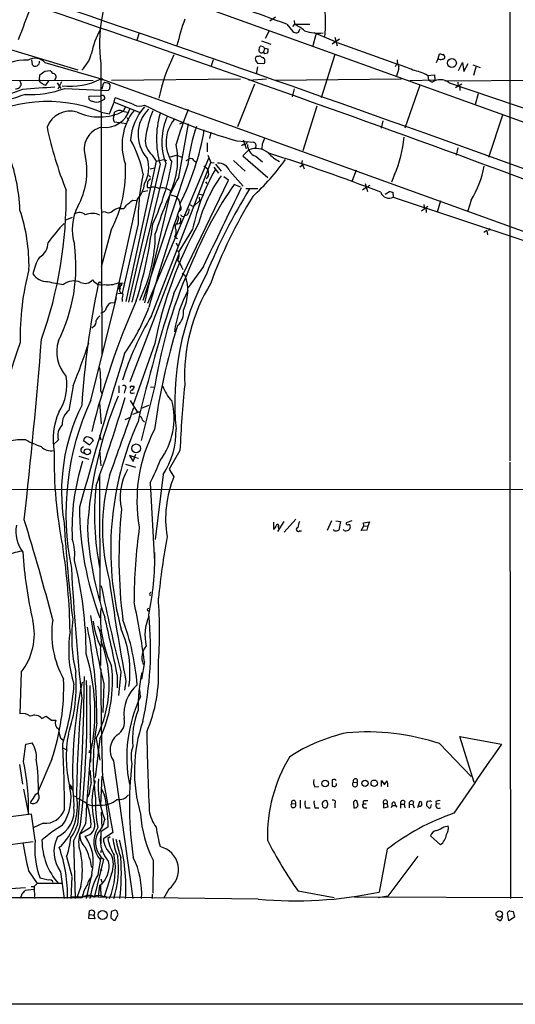
# Model space of a CAD drawing. Extents: x 6 to 1070, y 6 to 900.
# Drawn here: x 681 to 778, y 42 to 234 of the extents above; entities that cross this region are included whole.
import ezdxf

# ---------------------------------------------------------------- set-up
doc = ezdxf.new("R2010")
doc.units = 0
doc.header["$MEASUREMENT"] = 0
doc.layers.add('MAIN', color=5, linetype='CONTINUOUS')

msp = doc.modelspace()

# ---------------------------------------------------------------- linework, layer by layer
at = {"layer": 'MAIN'}
for p, q in [((776.8167, 335.788), (776.8167, 147.9127)), ((711.2847, 238.6753), (857.1653, 186.2667)), ((731.012, 234.6113), (729.9113, 233.8493)), ((733.2133, 233.2567), (734.3987, 231.8173)), ((734.7373, 233.2567), (734.314, 232.8333)), ((734.6527, 234.0187), (734.7373, 233.2567)), ((734.7373, 233.2567), (737.7007, 233.2567)), ((704.342, 231.5633), (703.834, 230.124)), ((729.742, 231.9867), (728.98, 230.4627)), ((735.6687, 232.0713), (735.838, 232.3253)), ((738.886, 231.2247), (738.2933, 229.0233)), ((738.4627, 231.648), (742.696, 229.87)), ((728.218, 230.0393), (730.0807, 229.362)), ((742.1033, 229.4467), (743.5427, 230.378)), ((742.6113, 230.7167), (743.0347, 229.0233)), ((743.0347, 229.7007), (755.0573, 225.3827)), ((679.1113, 228.346), (692.3193, 224.3667)), ((728.6413, 228.854), (728.0487, 228.9387)), ((728.8953, 228.6), (728.6413, 227.838)), ((728.8953, 227.4993), (728.6413, 227.838)), ((728.8953, 228.6), (729.5727, 228.4307)), ((729.4033, 227.584), (728.8953, 227.4993)), ((742.6113, 227.33), (739.902, 218.8633)), ((762.8467, 226.568), (763.1007, 227.4993)), ((683.26, 226.314), (683.3447, 225.3827)), ((685.8847, 225.806), (696.8913, 222.5887)), ((696.8067, 225.552), (696.976, 168.5713)), ((718.82, 226.314), (718.312, 224.9593)), ((727.2867, 225.8907), (727.456, 225.6367)), ((727.456, 225.6367), (728.726, 225.552)), ((728.726, 226.568), (728.6413, 226.7373)), ((754.634, 225.4673), (754.38, 224.9593)), ((762.508, 225.806), (762.8467, 226.568)), ((766.826, 224.1973), (767.588, 225.806)), ((767.588, 225.806), (767.842, 224.028)), ((767.842, 224.028), (768.6887, 225.552)), ((769.62, 225.298), (771.0593, 224.79)), ((684.784, 222.4193), (684.8687, 223.3507)), ((685.8847, 224.1127), (686.9007, 224.1973)), ((727.456, 224.9593), (727.202, 223.52)), ((760.73, 223.266), (762.0847, 223.3507)), ((762.0847, 223.3507), (762.1693, 222.4193)), ((770.2127, 224.8747), (769.7047, 223.266)), ((648.6313, 222.4193), (695.2827, 222.25)), ((680.8893, 222.3347), (681.228, 221.5727)), ((686.054, 221.3187), (686.6467, 222.1653)), ((688.2553, 221.8267), (689.0173, 220.726)), ((689.102, 221.996), (688.4247, 220.5567)), ((696.8913, 222.5887), (857.0807, 164.7613)), ((697.23, 221.4033), (696.976, 220.5567)), ((698.1613, 221.742), (697.8227, 221.8267)), ((724.154, 222.504), (698.9233, 222.25)), ((726.8633, 221.5727), (723.5613, 213.1907)), ((729.234, 222.504), (725.7627, 222.25)), ((755.65, 222.504), (730.8427, 222.25)), ((757.2587, 222.25), (762.1693, 222.4193)), ((760.8147, 223.266), (760.8993, 222.3347)), ((760.8993, 222.3347), (761.6613, 221.9113)), ((764.1167, 222.1653), (792.6493, 222.4193)), ((764.9633, 221.8267), (788.67, 213.7833)), ((767.4187, 221.5727), (766.2333, 220.8107)), ((681.482, 220.472), (677.164, 218.948)), ((689.7793, 220.726), (698.246, 220.3027)), ((698.5847, 220.6413), (698.6693, 221.234)), ((734.6527, 220.6413), (734.2293, 219.0327)), ((759.206, 221.3187), (756.3273, 212.9367)), ((767.08, 220.98), (767.08, 220.3027)), ((770.636, 219.6253), (770.0433, 217.5933)), ((696.8067, 219.202), (694.436, 219.1173)), ((697.484, 218.5247), (696.8067, 218.186)), ((698.5, 215.7307), (699.4313, 218.0167)), ((699.4313, 218.0167), (699.6007, 218.8633)), ((699.4313, 218.0167), (704.5113, 215.9847)), ((696.8913, 216.0693), (698.5, 215.7307)), ((699.4313, 215.4767), (699.516, 216.0693)), ((701.04, 216.2387), (702.056, 216.0693)), ((701.6327, 217.0853), (701.2093, 216.2387)), ((739.0553, 217.2547), (736.346, 208.534)), ((699.4313, 214.2067), (701.8867, 213.868)), ((701.9713, 215.0533), (702.2253, 214.4607)), ((712.0467, 203.3693), (713.994, 213.7833)), ((712.3007, 213.7833), (712.8087, 214.0373)), ((752.0093, 214.376), (751.6707, 212.9367)), ((775.3773, 215.4767), (772.668, 207.1793)), ((718.312, 212.1747), (718.058, 210.9047)), ((717.6347, 210.058), (717.6347, 208.28)), ((723.392, 210.4813), (726.694, 210.2273)), ((724.662, 210.6507), (725.2547, 208.9573)), ((724.7467, 209.7193), (724.3233, 209.4653)), ((725.7627, 208.7033), (724.5773, 207.518)), ((728.3873, 209.804), (728.3027, 208.8727)), ((766.6567, 209.1267), (766.318, 207.6873)), ((707.644, 206.502), (701.7173, 179.07)), ((709.5067, 206.0787), (702.9027, 178.9007)), ((717.8887, 207.01), (705.9507, 178.6467)), ((706.7127, 176.276), (718.312, 206.248)), ((706.882, 207.6873), (707.644, 206.502)), ((707.644, 206.502), (709.168, 206.8407)), ((709.168, 206.8407), (709.676, 206.5867)), ((710.438, 207.3487), (711.6233, 207.6873)), ((711.6233, 207.6873), (712.724, 207.264)), ((713.486, 206.5867), (714.1633, 206.9253)), ((715.01, 206.5867), (715.4333, 206.3327)), ((717.7193, 207.6873), (718.312, 206.248)), ((718.312, 206.248), (718.9893, 206.1633)), ((722.7993, 206.5867), (725.0853, 204.5547)), ((724.5773, 207.518), (729.488, 203.2847)), ((727.1173, 207.4333), (728.472, 206.3327)), ((708.406, 205.9093), (702.2253, 178.9007)), ((713.8247, 205.8247), (705.0193, 179.2393)), ((707.3053, 205.1473), (706.4587, 204.8933)), ((716.9573, 205.5707), (717.55, 205.1473)), ((718.9047, 205.3167), (719.836, 204.1313)), ((719.2433, 205.9093), (720.344, 204.5547)), ((722.0373, 204.5547), (724.662, 201.5913)), ((735.7533, 205.4013), (736.346, 205.8247)), ((736.4307, 205.486), (736.6, 204.978)), ((746.76, 204.724), (745.9133, 202.5227)), ((706.2047, 203.708), (706.5433, 203.3693)), ((706.2893, 202.7767), (706.4587, 203.0307)), ((706.4587, 203.0307), (706.628, 203.0307)), ((711.1153, 180.594), (721.7833, 202.7767)), ((717.296, 202.438), (717.55, 202.0993)), ((721.7833, 202.7767), (720.852, 203.454)), ((754.2953, 203.8773), (753.7027, 202.3533)), ((706.0353, 200.66), (704.85, 200.406)), ((710.3533, 200.2367), (705.358, 178.816)), ((706.374, 201.2527), (705.9507, 201.2527)), ((724.154, 201.422), (722.884, 201.93)), ((725.17, 201.168), (727.5407, 201.168)), ((748.792, 201.422), (748.03, 200.8293)), ((748.538, 202.0993), (748.9613, 200.5753)), ((749.1307, 201.5913), (749.1307, 201.2527)), ((752.4327, 200.0673), (753.2793, 200.5753)), ((753.9567, 200.406), (754.0413, 199.4747)), ((703.9187, 198.9667), (699.516, 178.816)), ((702.9873, 198.882), (703.7493, 198.7973)), ((710.5227, 199.898), (711.5387, 199.5593)), ((712.0467, 198.882), (712.3853, 197.612)), ((716.1107, 198.7127), (715.0947, 197.7813)), ((716.026, 199.4747), (716.1107, 198.7127)), ((716.1107, 200.0673), (716.788, 199.898)), ((754.0413, 199.4747), (779.9493, 190.8387)), ((763.27, 198.7127), (762.5927, 196.5113)), ((769.2813, 198.882), (768.604, 196.7653)), ((697.6533, 196.596), (696.8913, 196.4267)), ((712.3853, 196.9347), (712.0467, 196.596)), ((714.6713, 197.6967), (715.0947, 197.7813)), ((760.8147, 197.612), (759.5447, 196.6807)), ((760.1373, 197.2733), (760.5607, 197.104)), ((760.476, 196.85), (760.476, 196.4267)), ((691.2187, 195.4953), (689.7793, 194.9027)), ((711.8773, 194.9027), (711.708, 194.31)), ((712.47, 194.7333), (712.1313, 194.2253)), ((712.8087, 195.6647), (713.1473, 195.7493)), ((713.74, 196.0033), (713.1473, 195.7493)), ((698.8387, 193.04), (696.8913, 185.7587)), ((704.088, 194.2253), (700.9553, 180.6787)), ((711.5387, 194.1407), (711.3693, 193.9713)), ((712.1313, 194.2253), (711.8773, 194.1407)), ((714.756, 193.2093), (712.0467, 188.8067)), ((772.3293, 192.9553), (771.7367, 192.532)), ((772.3293, 192.9553), (772.4987, 192.1087)), ((772.8373, 193.294), (772.668, 192.8707)), ((711.2847, 191.6853), (711.7927, 191.3467)), ((711.5387, 190.5), (711.7927, 189.9073)), ((711.5387, 189.0607), (712.0467, 188.8067)), ((702.564, 163.4067), (712.0467, 188.214)), ((716.8727, 185.928), (713.9093, 181.7793)), ((696.5527, 182.88), (696.722, 182.626)), ((712.724, 184.5733), (713.3167, 184.15)), ((700.1933, 182.7107), (701.2093, 182.626)), ((700.278, 181.61), (700.6167, 181.864)), ((700.3627, 182.0333), (700.6167, 181.864)), ((700.6167, 181.61), (700.532, 181.4407)), ((694.8593, 159.766), (699.8547, 179.7473)), ((700.1087, 180.594), (700.9553, 180.6787)), ((700.9553, 179.4933), (700.9553, 179.07)), ((699.516, 178.816), (698.6693, 178.7313)), ((695.3673, 174.1593), (695.0287, 173.8207)), ((707.39, 170.8573), (703.1567, 158.8347)), ((691.388, 162.56), (690.5413, 157.734)), ((700.3627, 162.56), (700.3627, 161.2053)), ((701.548, 161.8827), (701.3787, 161.1207)), ((702.7333, 162.4753), (703.326, 162.4753)), ((707.39, 162.56), (704.6807, 151.892)), ((706.5433, 162.306), (707.3053, 162.3907)), ((696.722, 161.6287), (696.976, 161.036)), ((702.9873, 161.1207), (703.4107, 161.2053)), ((696.5527, 159.258), (696.8913, 155.1093)), ((702.564, 159.6813), (703.9187, 157.48)), ((706.12, 158.75), (704.6807, 158.1573)), ((701.548, 155.956), (702.6487, 156.464)), ((704.4267, 157.48), (702.9873, 156.972)), ((703.9187, 157.48), (704.4267, 157.48)), ((704.9347, 155.8713), (705.358, 155.448)), ((696.5527, 152.9927), (696.8067, 151.9767)), ((688.5093, 151.9767), (687.4933, 151.0453)), ((693.42, 151.892), (694.6053, 151.0453)), ((694.6053, 151.0453), (695.3673, 151.892)), ((692.4887, 148.844), (694.436, 148.2513)), ((696.5527, 150.0293), (696.8067, 146.8967)), ((703.4107, 148.59), (702.3947, 148.9287)), ((702.3947, 148.9287), (703.1567, 147.7433)), ((703.1567, 147.7433), (703.6647, 149.1827)), ((703.4107, 148.59), (704.1727, 148.4207)), ((712.3007, 149.9447), (710.184, 146.304)), ((701.6327, 147.2353), (703.58, 146.6427)), ((710.184, 146.304), (711.1153, 144.78)), ((776.8167, 147.6587), (776.986, 62.3147)), ((696.5527, 145.288), (696.6373, 120.3113)), ((708.9987, 145.2033), (707.4747, 132.5033)), ((706.4587, 143.5947), (707.3053, 128.1853)), ((398.018, 142.0707), (857.0807, 142.4093)), ((730.5887, 135.89), (730.5887, 134.5353)), ((732.6207, 136.0593), (731.3507, 134.112)), ((731.52, 134.9587), (731.6047, 134.7047)), ((734.9913, 136.4827), (732.7053, 133.9427)), ((741.934, 136.144), (741.0873, 134.2813)), ((742.7807, 136.144), (743.712, 136.0593)), ((743.712, 136.0593), (743.3733, 134.366)), ((745.9133, 136.144), (744.8127, 135.8053)), ((747.776, 134.2813), (748.284, 135.2127)), ((748.1993, 135.8053), (749.3847, 135.9747)), ((748.284, 135.2127), (748.1993, 135.8053)), ((748.284, 135.2127), (749.046, 135.128)), ((749.046, 135.128), (748.8767, 134.366)), ((749.3847, 135.9747), (749.046, 135.128)), ((735.6687, 134.1967), (736.092, 134.1967)), ((742.5267, 134.1967), (742.3573, 134.4507)), ((748.8767, 134.366), (747.776, 134.2813)), ((705.9507, 118.9567), (706.2893, 119.126)), ((696.6373, 114.7233), (696.976, 114.9773)), ((696.722, 111.0827), (696.722, 107.8653)), ((705.358, 108.6273), (704.7653, 105.2407)), ((681.228, 106.5953), (680.974, 98.4673)), ((700.024, 106.0873), (700.024, 103.5473)), ((700.7013, 106.68), (700.278, 102.0233)), ((694.69, 103.9707), (694.7747, 88.9847)), ((697.3993, 104.3093), (697.23, 98.7213)), ((701.7173, 104.8173), (701.4633, 103.0393)), ((704.596, 101.854), (704.4267, 103.124)), ((685.292, 97.536), (686.1387, 97.9593)), ((687.1547, 97.1973), (688.0013, 97.1973)), ((681.6513, 89.154), (682.1593, 92.5407)), ((682.1593, 92.5407), (683.3447, 92.7947)), ((688.9327, 93.726), (689.4407, 93.3027)), ((694.69, 94.3187), (694.8593, 94.3187)), ((696.6373, 93.5567), (695.706, 86.0213)), ((695.8753, 93.6413), (696.6373, 89.408)), ((763.1007, 92.6253), (769.2813, 86.1907)), ((769.874, 85.0053), (767.08, 93.98)), ((767.08, 93.98), (775.208, 92.5407)), ((689.356, 91.7787), (690.2027, 91.3553)), ((694.436, 90.932), (694.8593, 90.932)), ((680.8893, 88.5613), (681.482, 84.6667)), ((687.2393, 89.5773), (684.53, 83.312)), ((699.262, 89.2387), (703.072, 62.3147)), ((696.976, 86.2753), (696.722, 80.6027)), ((697.1453, 86.2753), (699.1773, 75.2687)), ((742.3573, 85.598), (742.1033, 85.5133)), ((742.1033, 85.5133), (742.1033, 84.328)), ((746.252, 85.09), (746.9293, 85.0053)), ((751.7553, 84.2433), (751.7553, 85.4287)), ((751.7553, 85.4287), (752.348, 84.582)), ((681.6513, 83.7353), (682.6673, 78.8247)), ((690.7107, 84.2433), (691.3033, 83.4813)), ((690.9647, 84.328), (691.134, 83.9893)), ((738.7167, 84.1587), (739.4787, 84.2433)), ((691.5573, 82.3807), (692.0653, 82.296)), ((694.5207, 82.7193), (694.182, 82.1267)), ((734.1447, 80.9413), (734.9067, 80.8567)), ((735.838, 81.534), (735.838, 80.01)), ((741.2567, 80.8567), (741.0027, 81.4493)), ((742.6113, 80.8567), (742.6113, 80.0947)), ((746.252, 81.1107), (746.3367, 80.0947)), ((747.1833, 80.518), (746.9293, 81.4493)), ((748.1147, 81.3647), (748.1147, 80.8567)), ((748.1147, 80.8567), (748.7073, 80.8567)), ((752.094, 80.9413), (752.094, 80.0947)), ((752.094, 80.9413), (752.856, 80.9413)), ((753.0253, 80.264), (752.856, 80.9413)), ((754.2953, 81.1953), (754.4647, 80.518)), ((756.3273, 81.28), (756.158, 80.772)), ((758.0207, 81.28), (757.8513, 80.6873)), ((759.206, 81.28), (759.46, 81.3647)), ((761.1533, 81.3647), (760.6453, 81.28)), ((762.3387, 81.28), (762.4233, 80.772)), ((763.1007, 80.8567), (762.4233, 80.772)), ((696.0447, 80.6027), (696.722, 80.6027)), ((696.8913, 79.248), (696.976, 76.1153)), ((736.9387, 80.0947), (737.7853, 80.0947)), ((738.7167, 80.0947), (739.4787, 80.0947)), ((740.156, 80.6027), (740.156, 80.3487)), ((748.3687, 80.0947), (748.8767, 80.0947)), ((752.094, 80.0947), (753.0253, 80.264)), ((753.7873, 80.518), (753.618, 80.0947)), ((753.7873, 80.518), (754.4647, 80.518)), ((754.4647, 80.518), (754.7187, 80.1793)), ((755.4807, 80.772), (755.4807, 80.01)), ((755.4807, 80.772), (756.158, 80.772)), ((756.158, 80.772), (756.3273, 80.0947)), ((757.174, 80.772), (757.174, 80.0947)), ((757.174, 80.772), (757.8513, 80.6873)), ((757.8513, 80.6873), (758.1053, 80.0947)), ((758.952, 80.518), (758.7827, 80.0947)), ((760.5607, 80.518), (761.0687, 80.01)), ((761.4073, 80.1793), (761.492, 80.6873)), ((683.26, 78.8247), (671.4913, 77.3007)), ((683.9373, 73.7447), (683.26, 78.8247)), ((685.546, 77.0467), (683.6833, 76.2)), ((694.8593, 77.1313), (694.7747, 76.2)), ((693.8433, 76.962), (692.658, 74.8453)), ((694.7747, 76.2), (692.658, 74.8453)), ((698.246, 76.3693), (696.8067, 75.3533)), ((696.8067, 75.3533), (696.8067, 73.0673)), ((699.1773, 75.2687), (697.3147, 73.9987)), ((763.9473, 76.3693), (764.794, 76.5387)), ((665.9033, 71.12), (683.5987, 73.4907)), ((691.4727, 73.5753), (691.8113, 62.3147)), ((698.6693, 74.422), (698.1613, 74.0833)), ((763.27, 72.8133), (761.3227, 74.5913)), ((696.8913, 71.7127), (696.722, 71.2893)), ((752.856, 71.9667), (751.2473, 63.5847)), ((690.118, 70.5273), (691.134, 66.7173)), ((697.3147, 70.0193), (695.5367, 62.5687)), ((696.2987, 67.056), (696.8913, 70.4427)), ((707.0513, 69.85), (706.9667, 63.4153)), ((758.8673, 70.612), (752.9407, 62.8227)), ((682.6673, 67.7333), (684.3607, 65.278)), ((688.9327, 67.564), (689.61, 62.3147)), ((696.722, 68.1567), (696.976, 67.818)), ((686.4773, 65.9553), (684.9533, 66.294)), ((691.134, 66.548), (690.9647, 62.3147)), ((695.0287, 67.31), (693.928, 62.3147)), ((695.0287, 66.9713), (694.944, 66.4633)), ((696.8067, 66.2093), (696.976, 65.532)), ((698.9233, 67.1407), (697.484, 62.6533)), ((682.0747, 64.4313), (678.18, 64.1773)), ((683.768, 64.0927), (681.99, 63.9233)), ((683.1753, 64.6853), (683.768, 64.6853)), ((683.768, 64.6853), (684.3607, 65.278)), ((683.768, 64.6853), (683.8527, 62.3147)), ((689.356, 65.278), (684.3607, 65.278)), ((692.912, 64.6853), (692.15, 62.6533)), ((696.5527, 64.8547), (696.2987, 62.6533)), ((696.722, 64.9393), (696.8067, 62.5687)), ((710.0993, 64.1773), (709.0833, 62.3147)), ((742.442, 62.484), (735.4147, 63.754)), ((576.1567, 62.484), (693.166, 62.5687)), ((681.3973, 63.3307), (681.0587, 62.3147)), ((727.6253, 62.23), (691.0493, 62.6533)), ((706.882, 63.1613), (706.882, 62.3147)), ((746.4213, 62.6533), (857.1653, 62.3147)), ((752.9407, 62.8227), (751.078, 62.484)), ((694.436, 58.42), (694.6053, 59.944)), ((698.8387, 59.7747), (698.754, 58.5893)), ((699.9393, 59.944), (699.6007, 60.0287)), ((776.8167, 59.944), (777.494, 59.7747)), ((777.494, 59.7747), (777.748, 58.674)), ((695.6213, 58.3353), (694.436, 58.42)), ((694.69, 59.182), (695.452, 59.0973)), ((695.452, 59.0973), (695.6213, 58.3353)), ((699.262, 58.0813), (699.6007, 58.0813)), ((699.6007, 58.0813), (700.1933, 59.182)), ((774.8693, 57.9967), (774.2767, 58.3353)), ((776.6473, 57.9967), (776.3933, 59.5207)), ((777.748, 58.674), (776.6473, 57.9967)), ((1069.0013, 41.656), (433.2393, 41.656))]:
    msp.add_line(p, q, dxfattribs=at)
for centre, radius in [((765.5136, 225.679), 0.8614), ((696.9971, 222.4829), 0.1496), ((694.1682, 149.6687), 0.5916), ((703.7215, 150.3469), 0.849), ((740.7178, 84.8293), 0.6569), ((748.5255, 84.8551), 0.6106), ((750.3238, 84.8635), 0.6423), ((697.1512, 59.1203), 0.8812), ((774.7818, 59.3099), 0.6362)]:
    msp.add_circle(centre, radius, dxfattribs=at)
for centre, radius, start, end in [((-569.9068, -3451.9141), 3896.0726, 69.5254841, 72.1344424), ((-870.4094, -4351.8787), 4846.3677, 69.3959243, 72.0198706), ((727.466, 229.3842), 30.8979, 154.041755, 187.124625), ((709.9535, 233.4798), 30.8345, 354.858799, 19.299289), ((2332.8939, -401.4849), 1768.8966, 158.8478972, 159.0770816), ((590.9443, -152.0013), 410.6875, 69.731699, 70.960903), ((782.357, 211.0681), 72.9158, 161.443591, 165.675866), ((729.4204, 222.9758), 11.5744, 51.125348, 62.653672), ((714.2107, 223.2159), 19.7189, 152.486188, 167.705734), ((735.2456, 233.0879), 1.527, 236.315136, 266.812677), ((735.0757, 232.1563), 0.5991, 278.157154, 351.842846), ((739.4302, 239.7304), 8.216, 250.478228, 276.254555), ((688.185, 229.3135), 7.0206, 314.219776, 344.3084), ((742.7907, 211.4071), 35.4144, 153.434225, 167.985889), ((728.6958, 228.1887), 0.9906, 130.787625, 185.602387), ((728.2482, 228.2312), 0.5559, 194.501199, 314.992713), ((728.9378, 228.8965), 0.2995, 188.157154, 261.842846), ((728.218, 228.2614), 1.3652, 330.251995, 7.123455), ((805.7717, 396.7689), 174.5652, 255.851163, 256.080306), ((763.651, 226.8643), 0.4827, 344.745922, 74.745922), ((681.9314, 218.438), 7.8185, 85.22157, 138.636973), ((683.9564, 223.8544), 2.7436, 45.344075, 120.046134), ((683.9868, 225.8861), 0.8159, 218.096092, 12.305646), ((727.8145, 226.4678), 0.782, 153.067967, 227.55481), ((727.8371, 225.509), 1.4973, 81.87585, 118.732003), ((728.7007, 227.6943), 0.9588, 227.155503, 266.448267), ((728.5568, 226.2294), 0.3785, 333.414641, 63.448488), ((728.5568, 225.8906), 0.3785, 296.551513, 26.585359), ((757.2087, 226.1957), 2.4083, 177.184404, 210.889907), ((748.9386, 205.7545), 20.5598, 64.310003, 72.686174), ((763.397, 227.2452), 0.8726, 230.902319, 284.041021), ((763.6764, 226.8475), 0.4539, 261.421795, 345.948448), ((494.8527, 477.7637), 317.5406, 306.755321, 306.984475), ((688.4667, 225.4247), 1.9897, 218.08865, 246.16616), ((687.3521, 222.9555), 0.7197, 311.828602, 64.431916), ((750.7801, 225.0584), 4.363, 334.517967, 358.698495), ((755.7249, 213.6711), 10.8219, 62.451576, 78.668159), ((680.2121, 221.6572), 1.0194, 265.228424, 355.245227), ((685.2261, 222.2876), 0.4613, 163.411395, 267.664214), ((686.2655, 222.6308), 1.329, 217.230303, 260.843145), ((690.8508, 234.4575), 13.3175, 263.188495, 296.973336), ((697.691, 221.3845), 0.4614, 73.41494, 177.66472), ((698.1191, 221.1918), 0.5518, 4.385964, 85.614036), ((763.2558, 219.6635), 2.7559, 51.71456, 125.350375), ((767.4891, 221.7278), 0.8524, 167.56816, 241.318192), ((745.8367, 33.829), 196.3803, 108.972699, 113.102348), ((811.6566, -1366.7687), 1592.5698, 94.4593303, 94.6885139), ((683.0111, 239.0169), 19.5029, 266.998839, 290.306036), ((613.7529, 305.1595), 119.7487, 314.87695, 315.106099), ((686.3421, 190.1518), 27.9822, 67.852202, 122.054305), ((695.1709, 218.9412), 0.7557, 166.524615, 272.055151), ((696.0024, 219.9637), 1.9512, 245.653496, 294.343829), ((697.1559, 218.8739), 0.4792, 313.215636, 136.784365), ((684.8752, 172.5666), 48.5821, 67.679594, 72.355796), ((690.7775, 211.5348), 4.7377, 73.160014, 160.631477), ((696.5005, 225.7329), 10.5978, 245.762986, 296.379846), ((697.6441, 218.0758), 5.0145, 262.343518, 344.630139), ((700.3974, 215.0802), 1.3248, 60.983622, 131.704651), ((711.6869, 209.6736), 10.7358, 141.149824, 200.525938), ((713.0624, 210.0537), 10.4308, 137.614132, 176.71892), ((704.4379, 219.7659), 2.5162, 243.775076, 291.449175), ((711.0532, 211.744), 6.9659, 135.088405, 221.86995), ((750.0992, 306.748), 99.9027, 243.394322, 254.494429), ((730.0791, 207.2832), 24.8175, 158.637725, 171.609123), ((725.3496, 210.8623), 17.6527, 163.705157, 196.294843), ((792.2207, 185.3674), 84.3014, 158.270946, 163.149726), ((700.4895, 214.8417), 1.2341, 149.033059, 210.966941), ((720.6916, 210.2888), 11.951, 155.170381, 200.626803), ((716.7435, 210.1723), 7.1669, 140.668462, 212.394609), ((753.5242, 226.7988), 68.5967, 191.514331, 202.245893), ((697.9117, 208.8433), 4.3642, 102.380569, 201.215565), ((665.8405, 221.3503), 51.9442, 333.434752, 350.299709), ((749.6428, 201.602), 36.0662, 161.115376, 173.27627), ((682.1038, 199.314), 23.4652, 11.424764, 28.889966), ((709.1316, 210.5284), 3.6239, 174.039738, 231.627608), ((724.8544, 210.2812), 0.5721, 259.14965, 354.594323), ((726.3745, 209.4727), 0.8195, 335.023658, 67.052049), ((1046.1583, 83.4322), 341.977, 158.084005, 158.313176), ((733.2969, 213.128), 22.9458, 336.224441, 355.076583), ((646.6595, 195.6847), 34.3373, 2.086234, 21.5191), ((696.5485, 206.8042), 15.2874, 334.557683, 11.316401), ((727.8967, 209.6907), 2.3882, 179.313827, 250.952026), ((727.1541, 205.1048), 3.8581, 51.179233, 111.139548), ((735.5873, 213.6518), 8.178, 222.653592, 242.206316), ((636.4316, -95.6203), 317.6352, 68.743936, 72.93243), ((679.9204, 204.5768), 14.1799, 330.974281, 10.924092), ((700.2543, 205.1418), 5.9418, 329.199303, 19.188155), ((668.147, 212.7965), 43.0332, 334.433721, 351.361199), ((714.4174, 206.3328), 0.6447, 23.192756, 113.212594), ((719.8373, 203.7384), 2.3465, 20.357143, 94.169295), ((692.8309, 235.8185), 49.4975, 312.899722, 324.165934), ((737.2206, 206.2479), 1.0975, 162.019049, 223.966292), ((676.7432, 204.575), 24.9252, 332.4331, 3.068629), ((756.2196, 184.1065), 42.451, 150.812297, 167.61788), ((716.6609, 204.0045), 1.263, 309.558147, 13.563135), ((716.9032, 204.3975), 0.9902, 354.39016, 49.217958), ((752.9406, 208.9574), 19.1972, 328.342717, 349.581967), ((748.6295, 194.4989), 44.5423, 167.733926, 180.35194), ((706.6282, 202.184), 0.6828, 119.760495, 187.126057), ((761.6179, 176.4473), 56.4101, 151.493721, 163.701832), ((744.5081, 186.5029), 29.6144, 144.682215, 164.714728), ((606.9943, 199.6262), 83.0477, 340.353332, 0.830065), ((699.9738, 202.6762), 5.415, 316.761494, 353.884271), ((706.9661, 201.676), 1.1001, 157.369719, 202.630281), ((707.1783, 199.4322), 1.9903, 60.709679, 113.835923), ((708.8144, 198.6772), 2.5774, 53.338624, 104.892467), ((786.1418, 157.9988), 77.0162, 145.220841, 157.788249), ((-346.9181, 709.7908), 1185.7837, 333.7821019, 334.6091363), ((816.4292, 144.6568), 106.6475, 148.055779, 158.117961), ((791.65, 117.0261), 94.6529, 116.464022, 116.693205), ((753.1979, 200.9533), 1.7023, 198.754261, 299.700627), ((795.9444, 369.8464), 174.5652, 255.853161, 256.082336), ((448.3823, 494.7134), 390.3075, 310.487506, 310.716677), ((881.1336, 326.2325), 211.6803, 216.756654, 216.985815), ((804.8131, 151.131), 92.0564, 148.259544, 159.993465), ((648.4837, 186.0185), 34.2751, 358.857857, 18.571492), ((701.1559, 193.1373), 9.9435, 152.707728, 196.904169), ((692.6321, 194.7611), 1.677, 47.793879, 122.676106), ((698.3114, 197.6851), 1.2725, 238.857093, 307.878538), ((700.8707, 194.818), 2.575, 99.463785, 133.667268), ((700.9475, 198.0844), 0.882, 235.448651, 345.662816), ((993.1983, 98.8009), 297.6904, 160.614299, 164.593952), ((712.1315, 197.2734), 0.4232, 306.84553, 53.14635), ((712.2304, 197.0757), 1.8518, 324.610514, 3.498552), ((714.0193, 196.9937), 0.9588, 47.155503, 86.448267), ((758.5709, 197.4851), 1.5806, 352.299482, 20.370222), ((760.3067, 196.977), 0.2117, 323.124688, 90), ((695.102, 192.694), 3.5715, 64.540586, 112.093053), ((711.2348, 195.4069), 0.8167, 321.877054, 46.910309), ((713.1051, 196.3846), 0.7785, 202.394546, 247.621867), ((711.5397, 194.9028), 0.9456, 349.674018, 26.586729), ((713.3146, 171.1963), 33.1082, 135.723099, 144.154062), ((617.8396, 205.3742), 89.8217, 343.027897, 352.869912), ((786.4527, 155.3149), 80.5759, 151.055978, 168.878428), ((709.4923, 192.7437), 2.0816, 329.438438, 10.54661), ((712.0999, 193.6493), 0.7682, 120.674671, 223.069413), ((711.708, 194.1407), 0.1693, 0, 180), ((683.2519, 190.5446), 3.2256, 298.357418, 0.712297), ((677.5576, 192.4817), 29.9178, 333.909177, 359.60989), ((659.5728, 185.8667), 32.3668, 333.382462, 7.776088), ((710.0265, 188.1536), 2.1231, 330.660475, 17.915233), ((694.3957, 182.0525), 11.1511, 149.536409, 167.380685), ((800.0288, 147.8559), 93.7985, 155.258239, 170.980962), ((704.7208, 182.0012), 8.7948, 21.683459, 35.539344), ((731.0281, 172.3677), 49.9874, 164.964507, 181.537245), ((686.3368, 186.3398), 3.3756, 213.255553, 270.948873), ((694.9559, 219.649), 37.6705, 256.860749, 261.711327), ((691.5235, 179.8753), 3.1979, 65.938911, 128.67156), ((693.6895, 184.5572), 1.9616, 243.924812, 320.265859), ((696.9822, 184.4115), 2.1004, 211.845189, 283.822538), ((696.8489, 182.4144), 0.5518, 122.463229, 175.603684), ((764.9402, 159.3865), 53.6632, 152.212443, 185.660714), ((704.9975, 181.1709), 8.8365, 334.572003, 19.702412), ((866.2515, 147.3196), 173.547, 168.318891, 176.223571), ((698.246, 187.2819), 4.9687, 261.178265, 293.073674), ((700.3627, 182.245), 0.2116, 270, 36.875312), ((701.0188, 181.2079), 0.5396, 154.441701, 281.316179), ((700.7316, 182.3478), 0.2011, 313.790557, 173.087058), ((700.9413, 181.8217), 0.3875, 100.497939, 213.11188), ((735.8327, 169.5552), 24.8927, 152.142995, 171.71235), ((748.3069, 164.3709), 35.1133, 148.675022, 182.679642), ((841.7116, 117.711), 151.0262, 155.99344, 166.225707), ((699.2621, 180.3401), 1.8931, 333.429535, 10.303222), ((990.4534, 88.5241), 294.1201, 161.757769, 166.813883), ((696.5831, 178.3863), 1.534, 278.381537, 318.840428), ((699.6711, 177.0451), 1.9613, 120.715265, 170.266334), ((670.8258, 190.8358), 37.6749, 324.410505, 339.893914), ((709.787, 176.8631), 3.2321, 308.357756, 9.143491), ((694.8804, 175.0695), 1.0323, 298.143992, 15.462014), ((698.5842, 173.9056), 3.0674, 129.397568, 152.020577), ((759.3369, 145.0295), 61.2017, 149.299568, 162.276557), ((832.7316, 136.9655), 126.5789, 162.831844, 172.261917), ((-412.1841, 259.1519), 1100.8701, 353.5978484, 355.4438951), ((695.3541, 169.2293), 7.1703, 162.668856, 222.093409), ((732.4425, 150.9704), 55.1593, 158.678134, 192.149604), ((583.178, 206.6543), 116.8491, 337.829683, 342.204079), ((1799.1545, -168.9837), 1148.52, 162.8904736, 164.4529679), ((690.0297, 164.5918), 6.7185, 354.940534, 13.855468), ((680.1816, 162.7794), 9.9878, 327.379965, 9.469961), ((1289.3715, 162.814), 592.6507, 179.8854085, 180.1145915), ((701.32, 162.2409), 0.4245, 302.477402, 131.265912), ((702.7333, 162.2637), 0.2116, 90, 216.875312), ((702.8709, 161.4064), 0.3085, 84.084305, 292.166983), ((702.5429, 162.4118), 0.7857, 297.253168, 4.635856), ((716.3239, 165.228), 7.9047, 200.379503, 224.563317), ((904.6353, 142.3602), 192.4841, 173.925458, 177.741775), ((772.089, 130.2093), 78.027, 157.134655, 176.821758), ((438.487, 237.568), 274.1814, 339.84298, 343.625873), ((727.1462, 141.8614), 38.0216, 153.628835, 189.165135), ((742.9865, 137.5379), 53.0124, 155.209604, 191.559159), ((-612.1486, 617.0063), 1393.0677, 340.1924745, 340.7762146), ((697.619, 156.1734), 13.5355, 322.839377, 15.020445), ((700.6394, 152.0307), 13.186, 155.99348, 190.221909), ((692.4344, 155.1879), 3.1728, 126.631884, 184.481253), ((704.194, 155.9067), 0.7415, 357.263766, 78.48701), ((691.3596, 152.8234), 2.9734, 134.614391, 196.544392), ((759.9905, 130.6211), 61.2364, 155.908709, 194.801173), ((733.4641, 140.1841), 29.5872, 152.144106, 190.172378), ((695.7838, 153.7869), 15.7579, 326.994683, 1.114143), ((694.1617, 151.8409), 0.7435, 101.560817, 176.058791), ((694.0128, 150.8763), 1.693, 36.86516, 90.003384), ((681.2705, 141.9406), 10.0754, 84.939072, 103.857908), ((692.5555, 172.1428), 22.6882, 242.727603, 250.876411), ((687.0017, 152.4243), 2.5457, 222.430535, 283.084195), ((693.5047, 150.0294), 0.5938, 98.132832, 278.121916), ((776.1759, 148.4256), 88.5222, 179.18114, 191.254665), ((733.7877, 134.6676), 42.6198, 162.013897, 182.796816), ((675.5706, 159.8886), 34.9223, 332.187733, 340.092208), ((736.565, 134.7046), 39.4195, 164.936521, 195.063338), ((711.0455, 140.8665), 10.4625, 149.228306, 193.466701), ((731.2927, 136.5202), 21.8026, 157.73782, 189.035991), ((747.8099, 137.3753), 52.2477, 173.724234, 191.64337), ((752.6792, 138.6702), 60.0215, 179.825215, 200.981312), ((792.2207, 128.7082), 91.8659, 173.92524, 187.42282), ((686.5039, 134.0208), 6.3371, 168.379233, 218.822472), ((231.0039, -2.9841), 471.872, 14.710399, 17.180396), ((1063.7506, 159.8437), 374.912, 183.676181, 186.57349), ((809.5405, 120.3028), 106.2145, 172.068795, 179.995415), ((730.2858, 135.2916), 0.8147, 291.826223, 354.442654), ((731.3742, 135.1954), 0.278, 301.631806, 176.432664), ((735.4359, 134.5036), 0.3852, 105.955611, 307.182255), ((1031.8538, 50.7832), 308.2169, 163.938103, 164.167263), ((745.109, 135.6995), 0.3146, 160.349851, 312.282263), ((744.9817, 134.8743), 0.5991, 278.157154, 351.842846), ((745.2218, 135.0433), 0.4348, 324.255523, 76.852289), ((760.8033, 138.7355), 66.7536, 183.60749, 198.686804), ((899.6572, 100.2184), 192.7216, 170.177507, 173.787712), ((742.4841, 136.611), 2.4147, 271.010871, 291.607537), ((744.7365, 134.8316), 0.6418, 216.407427, 300.965288), ((569.6195, 112.4146), 121.1932, 0.971435, 8.892464), ((682.3031, 129.5824), 9.4086, 353.021595, 18.629834), ((683.2436, 117.0518), 13.3063, 98.343721, 113.157713), ((757.0155, 134.2005), 75.563, 183.150228, 193.414216), ((649.2812, 129.459), 58.111, 348.397118, 0.497232), ((620.6448, 110.2778), 73.2833, 359.901097, 14.348897), ((1204.6653, 155.2233), 514.3955, 183.154671, 185.993171), ((1050.7261, 195.0461), 361.0068, 191.439905, 194.168644), ((1060.6604, 173.6938), 365.4916, 187.741602, 190.862279), ((706.6986, 121.8212), 0.3597, 101.316179, 244.425042), ((527.5616, 83.7249), 179.5319, 7.973057, 11.758546), ((624.5634, 114.554), 83.758, 355.53587, 4.46413), ((871.3406, 145.3822), 178.7248, 188.914575, 193.285936), ((718.9818, 117.3802), 22.2372, 175.716069, 205.574619), ((640.6473, 111.0547), 65.9006, 347.635411, 5.849755), ((714.389, 113.8941), 8.9504, 156.120967, 193.794196), ((706.1483, 118.7873), 0.2602, 139.39393, 282.519254), ((671.717, 114.0503), 12.0845, 321.909613, 12.523459), ((705.4496, 114.1393), 18.2419, 171.486116, 209.196736), ((722.3684, 113.5255), 31.2505, 173.755434, 192.812588), ((713.8992, 119.245), 18.8054, 188.128594, 204.018142), ((690.8589, 112.6914), 6.0798, 344.656938, 28.25997), ((377.0006, 41.5528), 329.4068, 11.297963, 13.302727), ((657.3261, 100.547), 46.7309, 4.409651, 20.40511), ((713.1758, 110.9276), 22.659, 171.00755, 197.430819), ((606.5794, 97.2315), 89.467, 359.652766, 11.717292), ((681.9896, 106.7222), 20.5293, 351.820205, 23.710369), ((675.401, 104.248), 23.0586, 332.613609, 21.253658), ((708.4131, 109.4492), 3.5663, 139.612695, 201.894788), ((657.94, 98.8442), 37.7225, 348.155313, 17.442241), ((678.7226, 106.3118), 29.3952, 337.001142, 3.36012), ((661.9637, 104.0144), 30.0434, 341.513066, 4.928116), ((672.5524, 104.7232), 26.5476, 335.126111, 6.61347), ((1288.8882, 106.3191), 592.0823, 179.9077201, 181.9400085), ((736.0847, 99.5571), 31.9994, 167.449247, 180.738435), ((644.8517, 103.7621), 44.6981, 341.497438, 1.895675), ((642.088, 107.6294), 49.5922, 342.3892, 355.965229), ((773.6502, 87.1168), 82.3714, 167.711685, 184.713057), ((235.0794, 110.7033), 458.5367, 355.833126, 359.380893), ((496.3674, 99.1747), 197.7307, 353.500512, 1.684367), ((708.8324, 98.4596), 7.5108, 130.860694, 187.063608), ((907.0242, 80.569), 214.9658, 174.408219, 179.53969), ((729.5065, 89.9289), 27.6178, 154.418732, 190.984115), ((681.3762, 95.758), 2.739, 53.484468, 98.443983), ((683.8767, 96.277), 1.8943, 41.655142, 117.364513), ((718.1843, 93.5024), 15.1836, 158.185347, 185.554656), ((877.1645, 351.6021), 317.5304, 233.015529, 233.24469), ((689.2431, 96.647), 1.3583, 156.099615, 237.29975), ((741.9597, 88.5295), 46.6344, 169.92287, 188.101676), ((698.467, 96.8682), 2.9873, 301.412746, 12.917418), ((732.9906, 87.2256), 29.6113, 160.841913, 196.481515), ((696.6483, 96.5028), 8.2001, 186.996231, 199.793512), ((713.9693, 89.9926), 23.9385, 169.17618, 193.687826), ((694.6052, 94.4881), 0.1894, 296.592103, 26.524473), ((1320.1217, 107.5208), 614.4715, 181.1837328, 182.613491), ((752.1758, 61.9138), 33.6072, 102.360124, 123.306918), ((748.8586, 49.3203), 45.5868, 71.795056, 94.878194), ((679.29, 90.0077), 4.9202, 354.981534, 34.502705), ((444.716, 79.7476), 244.9787, 0.001965, 3.013234), ((702.4174, 91.3625), 3.8036, 128.994339, 213.943251), ((4157.2123, -2242.5651), 4109.8263, 145.3768504, 145.6060325), ((931.1753, 67.0143), 237.5404, 174.180107, 177.599869), ((694.436, 91.1437), 0.2116, 270, 36.875312), ((708.5984, 90.0589), 5.8683, 160.345388, 193.931814), ((642.5744, 80.0957), 40.113, 358.184253, 13.051059), ((638.9297, 83.3409), 45.6892, 359.220469, 7.84514), ((768.9261, 80.4172), 66.5342, 172.895598, 188.695801), ((759.9601, 74.3295), 30.5624, 149.152116, 181.0964), ((578.7666, 77.9001), 116.3945, 3.499747, 4.669729), ((708.1623, 81.3755), 13.7076, 164.644837, 174.374086), ((710.0344, 81.0581), 14.9557, 163.347065, 194.216037), ((713.2482, 84.2117), 16.9365, 174.730012, 202.213514), ((740.2679, 85.1745), 1.8542, 166.797167, 213.218698), ((742.5125, 85.2734), 0.3598, 11.316179, 115.553719), ((742.4843, 84.6243), 0.4359, 299.058435, 29.058434), ((746.5448, 84.681), 0.503, 125.598588, 40.145389), ((746.625, 85.3221), 0.4393, 313.847045, 211.892022), ((753.9756, 84.1764), 1.6774, 135.886457, 166.006836), ((751.3738, 84.5395), 1.6125, 346.340357, 29.927779), ((684.9958, 81.5762), 1.4481, 105.257895, 164.742105), ((681.607, 82.042), 9.3863, 324.73949, 14.095907), ((690.8165, 84.3492), 0.1497, 351.859073, 225.027065), ((689.6799, 80.0057), 8.2385, 2.975138, 28.916398), ((742.5268, 85.1755), 0.9474, 243.448472, 280.287538), ((683.514, 82.1542), 1.2373, 245.759164, 27.17599), ((685.4737, 80.1098), 2.6323, 135.423265, 159.631202), ((681.2848, 80.381), 10.9493, 312.476406, 10.072698), ((690.8497, 77.1183), 4.952, 49.0187, 73.758678), ((695.3465, 82.8422), 2.3458, 237.823481, 287.315704), ((720.7517, 80.8983), 24.9835, 177.570616, 190.839385), ((697.0218, 84.979), 4.3866, 266.081055, 311.689836), ((700.3417, 83.9866), 2.3185, 260.005047, 324.332188), ((734.4919, 80.5942), 0.4909, 135.008252, 32.327065), ((734.5469, 81.0895), 0.4286, 327.096078, 200.2275), ((739.2234, 81.0683), 2.4835, 171.175257, 203.08075), ((741.0014, 81.0683), 2.4835, 171.175257, 203.08075), ((740.8051, 80.8003), 0.6784, 73.066164, 196.931377), ((571.822, 122.868), 174.5654, 345.845185, 346.074368), ((742.3009, 81.153), 0.4292, 316.331342, 117.412843), ((746.6753, 81.1107), 0.4233, 53.124688, 180), ((748.4391, 80.5415), 0.4523, 135.824085, 261.045813), ((748.8344, 78.6106), 2.8466, 85.73699, 104.645007), ((752.475, 81.1603), 0.4395, 330.109575, 209.890425), ((754.2366, 80.7102), 0.4887, 83.100413, 203.160103), ((755.9119, 81.0128), 0.4939, 32.75056, 209.180806), ((757.6368, 80.9603), 0.4996, 39.786482, 202.139993), ((568.579, 144.399), 200.805, 341.45046, 341.679643), ((928.8886, 123.3495), 174.5531, 193.917671, 194.146862), ((762.1271, 80.7298), 1.5806, 159.629778, 187.700518), ((761.2803, 81.1954), 0.2117, 359.972935, 126.875312), ((762.9735, 80.3068), 1.162, 79.497569, 123.115652), ((685.9172, 81.0093), 3.98, 264.648385, 341.645174), ((685.9698, 79.5453), 5.645, 294.826748, 8.182208), ((683.3263, 76.6175), 11.5444, 2.550864, 21.092207), ((673.5847, 76.3601), 24.6613, 0.021374, 9.506858), ((713.1767, 80.5082), 6.9605, 188.311705, 217.357047), ((740.7063, 80.7296), 0.6693, 214.689739, 304.696778), ((746.506, 80.8144), 0.7393, 256.762586, 336.364854), ((780.3619, 36.5412), 44.8502, 108.818247, 127.82732), ((759.2526, 80.7551), 0.3828, 218.264816, 349.79691), ((718.918, 164.7346), 94.6305, 296.45046, 296.67967), ((762.9144, 80.518), 0.5529, 152.651711, 310.032481), ((683.7565, 79.4615), 8.8932, 324.147317, 346.499255), ((693.4476, 76.6873), 2.2026, 278.119434, 18.475256), ((692.619, 78.5909), 5.0111, 314.467201, 351.019824), ((727.5023, 80.2682), 22.9517, 183.605874, 206.995318), ((700.9721, 56.2587), 23.4867, 119.880196, 131.883312), ((679.5538, 80.4873), 13.7781, 329.889727, 344.445772), ((700.9317, 73.3821), 5.4952, 149.149969, 219.997942), ((745.1042, 81.7955), 37.8634, 188.368801, 194.250945), ((762.6675, 74.2218), 1.3946, 96.567033, 164.636425), ((760.5331, 81.078), 5.8163, 289.849372, 305.945242), ((762.7191, 76.0731), 2.1265, 324.732944, 12.64746), ((786.0965, 91.2794), 106.0755, 189.793224, 192.825052), ((700.4863, 72.2068), 16.6203, 174.690747, 200.839854), ((698.0407, 73.7445), 12.7487, 179.999101, 221.61387), ((694.1623, 71.4706), 6.5276, 153.118954, 216.760356), ((673.042, 76.3672), 18.047, 341.119588, 353.271412), ((698.7271, 73.3364), 6.2539, 166.038195, 201.589259), ((696.0138, 74.8753), 3.3559, 180.512196, 227.780174), ((686.9817, 69.6004), 8.3666, 344.112173, 35.903163), ((700.1063, 73.3201), 4.323, 156.921142, 229.777651), ((703.0508, 73.8611), 6.3616, 174.175413, 222.101085), ((701.7172, 74.295), 4.4125, 183.850352, 229.280821), ((707.6042, 75.82), 9.6013, 190.421151, 211.654377), ((711.2454, 75.4608), 12.1465, 186.511781, 203.527794), ((733.4475, 80.5893), 34.3327, 191.211419, 197.485935), ((668.5232, 64.6574), 33.1923, 355.952718, 15.889177), ((810.2561, 115.5899), 91.0395, 207.363731, 214.70686), ((761.2783, 75.3368), 3.2148, 308.282654, 351.205734), ((663.0059, 63.0469), 27.2912, 358.462619, 19.830861), ((681.6354, 66.3285), 13.5542, 8.836793, 26.564484), ((707.3717, 67.9422), 4.649, 305.922631, 77.145423), ((675.7668, 67.8603), 17.4367, 349.508643, 10.491357), ((693.7161, 68.6224), 4.7162, 306.975107, 11.913686), ((684.3404, 68.1567), 15.3174, 337.579824, 9.866159), ((694.3207, 68.9444), 4.9434, 338.600423, 23.944484), ((680.8121, 68.2005), 19.4467, 342.382367, 7.123335), ((661.3957, 67.1283), 39.4312, 352.988078, 4.574721), ((689.2154, 63.3873), 15.5869, 356.054106, 26.565216), ((686.7243, 65.1793), 0.8144, 19.213678, 107.656219), ((696.6466, 64.6139), 2.5138, 132.633379, 168.648049), ((706.2637, 61.0314), 11.6446, 148.843848, 173.672849), ((680.6776, 64.6432), 1.4969, 298.737847, 331.253601), ((700.8129, 60.9832), 7.8095, 148.111658, 168.286327), ((734.9701, 140.7842), 78.8968, 264.658387, 281.906192), ((694.4287, 60.5463), 2.3842, 66.816871, 121.978891), ((696.3229, 60.1278), 2.7796, 65.309367, 110.10779), ((697.6957, 62.484), 0.2625, 321.340192, 141.340192), ((695.0286, 58.9283), 1.1004, 67.370923, 112.624271), ((695.0288, 59.5207), 0.5986, 314.986465, 45.006769), ((699.6856, 58.5041), 1.527, 93.187323, 123.684864), ((509.5663, -3.937), 200.805, 18.320357, 18.54954), ((777.1131, 59.2241), 0.7785, 112.378134, 157.605454), ((826.0329, 185.3602), 179.6407, 224.885431, 225.114569), ((774.6013, 58.7657), 0.8144, 289.213679, 17.656219)]:
    msp.add_arc(centre, radius, start, end, dxfattribs=at)

doc.saveas('drawing.dxf')
